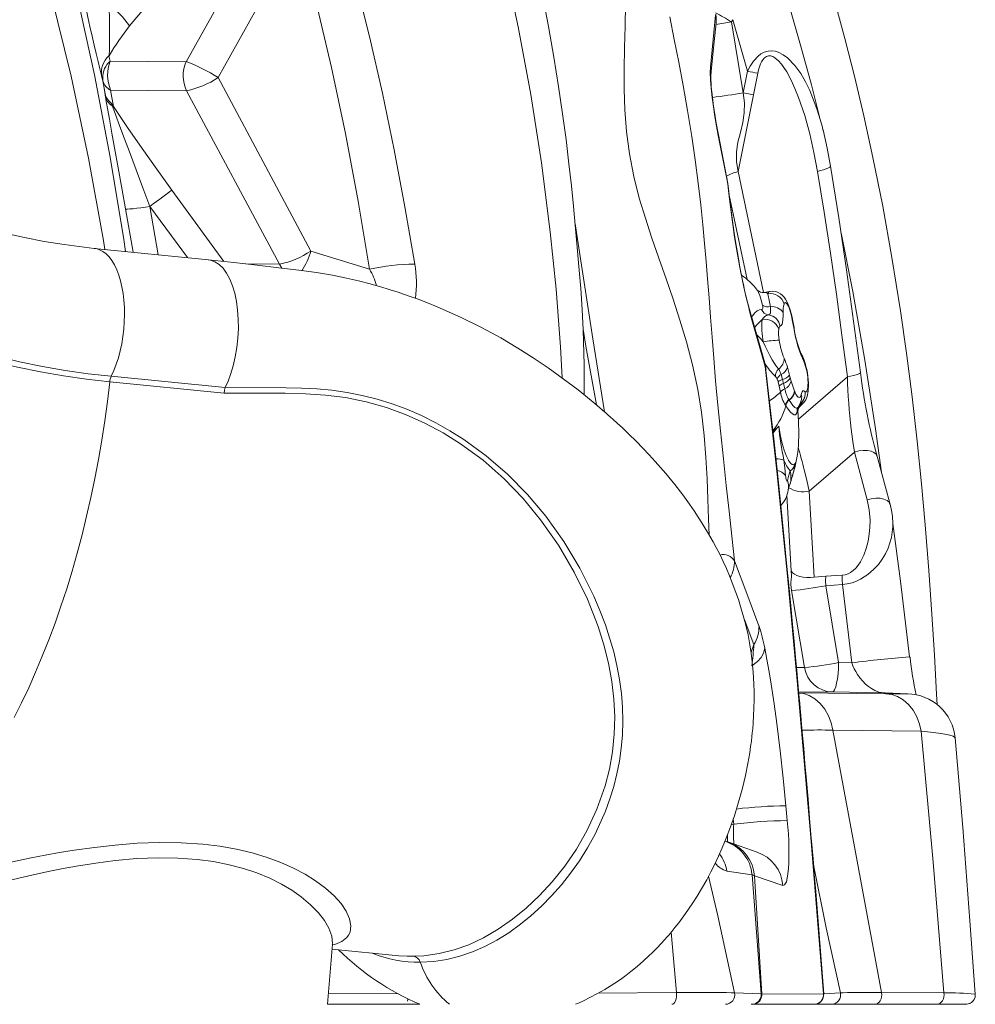
# Model space of a CAD drawing. Units: millimetres. Extents: x -32159 to 72826, y -25800 to -2386.
# Drawn here: x -19872 to -19383, y -8196 to -7692 of the extents above; entities that cross this region are included whole.
import ezdxf

# ---------------------------------------------------------------- set-up
doc = ezdxf.new("R2010")
doc.units = ezdxf.units.MM

msp = doc.modelspace()

# ---------------------------------------------------------------- linework, layer by layer
at = {"color": 7, "linetype": 'Continuous', "lineweight": 15}
for p, q in [((-19737.96, -7625.56), (-19786.92, -7713.16)), ((-19729.55, -7647.86), (-19770.59, -7721.3)), ((-19518.59, -7715.91), (-19515.92, -7689.32)), ((-19515.73, -7693.28), (-19515.68, -7693)), ((-19515.63, -7693.16), (-19515.61, -7692.54)), ((-19507.13, -7691.66), (-19507.81, -7692.79)), ((-19507.81, -7692.79), (-19501.74, -7729.07)), ((-19507.13, -7691.66), (-19499.53, -7718.07)), ((-19826.46, -7710.22), (-19825.78, -7712.84)), ((-19825.78, -7712.84), (-19786.92, -7713.16)), ((-19501.74, -7729.07), (-19499.53, -7718.07)), ((-19494.31, -7719.11), (-19496.52, -7730.11)), ((-19829.56, -7723.03), (-19830.24, -7720.43)), ((-19829.56, -7723.03), (-19829.61, -7721.49)), ((-19829.36, -7723.85), (-19829.55, -7723.11)), ((-19828.43, -7729.68), (-19829.36, -7723.85)), ((-19770.59, -7721.3), (-19723.08, -7810.13)), ((-19825.58, -7727.73), (-19786.72, -7728.05)), ((-19825.58, -7727.73), (-19824.16, -7736.1)), ((-19786.72, -7728.05), (-19739.21, -7816.88)), ((-19496.52, -7730.11), (-19504.44, -7769.48)), ((-19510.16, -7772.9), (-19514.67, -7749.84)), ((-19510.03, -7773.98), (-19514.54, -7750.92)), ((-19508.78, -7783.58), (-19509.46, -7777.66)), ((-19508.59, -7784.23), (-19509.27, -7778.31)), ((-19775.52, -7814.56), (-19833.96, -7808.76)), ((-19693.14, -7819.45), (-19723.08, -7810.13)), ((-19488.26, -7830.81), (-19491.16, -7831.31)), ((-19475.89, -7849.53), (-19476.68, -7845.28)), ((-19479.13, -7869.63), (-19478.06, -7873.62)), ((-19825.24, -7874.29), (-19766.92, -7880.09)), ((-19490.13, -7871.22), (-19490.17, -7870.9)), ((-19481.62, -7875.85), (-19482.35, -7873.3)), ((-19481.16, -7877.91), (-19481.62, -7875.85)), ((-19478.06, -7873.62), (-19477.73, -7874.99)), ((-19477.73, -7874.99), (-19477.22, -7876.72)), ((-19767.47, -7882.97), (-19826.02, -7877.15)), ((-19480.54, -7880.7), (-19481.16, -7877.91)), ((-19475.49, -7881.81), (-19475.41, -7882.04)), ((-19470.14, -7882.15), (-19470.07, -7882.22)), ((-19478.33, -7886.46), (-19478.45, -7886.24)), ((-19472.19, -7888.2), (-19472.25, -7887.99)), ((-19473.86, -7892.13), (-19473.9, -7891.82)), ((-19473.84, -7892.29), (-19473.86, -7892.13)), ((-19444.9, -7913.1), (-19468.02, -7933.14)), ((-19444.9, -7913.1), (-19438.32, -7937.48)), ((-19426.78, -7939.28), (-19433.42, -7914.73)), ((-19478.78, -7932.7), (-19478.75, -7932.54)), ((-19468.02, -7933.14), (-19465.5, -7977.09)), ((-19426.84, -7939.3), (-19426.61, -7939.81)), ((-19465.5, -7977.12), (-19459.58, -7976.71)), ((-19459.58, -7976.71), (-19451.09, -7976.17)), ((-19451.04, -7980.97), (-19459.53, -7981.51)), ((-19459.53, -7981.51), (-19452.94, -8020.9)), ((-19451.04, -7980.97), (-19446.21, -8021)), ((-19470.41, -8023.44), (-19477, -7984.05)), ((-19446.21, -8021), (-19452.94, -8020.9)), ((-19429.86, -8036.33), (-19456.15, -8035.92)), ((-19429.86, -8036.33), (-19418.35, -8036.85)), ((-19417.6, -8036.87), (-19429.12, -8036.35)), ((-19417.81, -8036.9), (-19417.61, -8036.92)), ((-19410.66, -8056.09), (-19455.85, -8055.48)), ((-19393.38, -8059.6), (-19393.4, -8059.46)), ((-19509.12, -8112.89), (-19511.15, -8112.36)), ((-19494.69, -8117.94), (-19509.13, -8112.89)), ((-19497.29, -8129.52), (-19510.2, -8127.64)), ((-19465.75, -8125.68), (-19465.77, -8125.47)), ((-19497.29, -8129.52), (-19492.65, -8190.58)), ((-19496.05, -8130.05), (-19497.29, -8129.52)), ((-19481.58, -8134.99), (-19496.05, -8130.05)), ((-19496.05, -8130.05), (-19492.31, -8190.62)), ((-19714.6, -8195.88), (-19712.09, -8165.07)), ((-19712.3, -8167.63), (-19678.14, -8171.02)), ((-19678.14, -8171.01), (-19673.89, -8171.15)), ((-19506.26, -8190.02), (-19492.65, -8190.58)), ((-19492.31, -8190.62), (-19460.77, -8190.55)), ((-19460.61, -8190.57), (-19452.04, -8189.98)), ((-19399.06, -8189.95), (-19430.96, -8189.88)), ((-19675.17, -8195.88), (-19714.6, -8195.88)), ((-19667.39, -8195.88), (-19675.13, -8195.88)), ((-19497.78, -8195.88), (-19489.91, -8195.88)), ((-19497.09, -8195.88), (-19465.55, -8195.88)), ((-19489.91, -8195.88), (-19489.84, -8195.88)), ((-19489.84, -8195.88), (-19485.23, -8195.88)), ((-19485.23, -8195.88), (-19476.62, -8195.88)), ((-19476.62, -8195.88), (-19423.58, -8195.88)), ((-19465.55, -8195.88), (-19465.42, -8195.88)), ((-19456.75, -8195.88), (-19465.42, -8195.88)), ((-19423.58, -8195.88), (-19405.13, -8195.88)), ((-19402.74, -8195.88), (-19387.85, -8195.88))]:
    msp.add_line(p, q, dxfattribs=at)
at = {"color": 8, "linetype": 'Continuous', "lineweight": 15}
for p, q in [((-19504.44, -7769.48), (-19491.35, -7831.45)), ((-19794.28, -7778.91), (-19767.65, -7815.45)), ((-19499.79, -7824.67), (-19508.91, -7781.48)), ((-19814.03, -7810.73), (-19817.95, -7788.51)), ((-19801.19, -7812.01), (-19805.5, -7787.25)), ((-19786.3, -7813.49), (-19805.5, -7787.25)), ((-19739.21, -7816.88), (-19756.34, -7816.74)), ((-19739.21, -7816.88), (-19738.02, -7818.86)), ((-19497.39, -7845.4), (-19497.77, -7843.09)), ((-19490.54, -7869.24), (-19490.92, -7866.88)), ((-19448.46, -7874.58), (-19473.54, -7896.31)), ((-19477.2, -7973.98), (-19479.42, -7935.19)), ((-19501.35, -7998.47), (-19496.33, -8011.66)), ((-19496.33, -8011.66), (-19497.81, -8015.58)), ((-19474.53, -8023.47), (-19470.41, -8023.44)), ((-19456.15, -8035.92), (-19473.39, -8036.05)), ((-19473.36, -8036.43), (-19428.77, -8036.86)), ((-19429.12, -8036.35), (-19429.86, -8036.33)), ((-19506.88, -8100.93), (-19506.63, -8103.66)), ((-19506.63, -8103.66), (-19507.94, -8103.97)), ((-19465.77, -8125.47), (-19465.8, -8125.12)), ((-19535.98, -8189.86), (-19538.64, -8158.95)), ((-19673.89, -8171.15), (-19670.79, -8171.25)), ((-19678.41, -8190.58), (-19714.16, -8190.4)), ((-19576.02, -8190.19), (-19535.98, -8189.86)), ((-19482.31, -8195.88), (-19482.84, -8195.88)), ((-19405.13, -8195.88), (-19402.74, -8195.88))]:
    msp.add_line(p, q, dxfattribs=at)
at = {"color": 8, "linetype": 'Continuous', "lineweight": 15, "flags": 128}
for points in [[(-19632.6, -7627), (-19624.29, -7660.97), (-19616.92, -7695.31), (-19610.48, -7730.04), (-19605.02, -7765.04), (-19600.54, -7800.24), (-19597.55, -7829.69), (-19595.28, -7859.25), (-19594.47, -7875.1)], [(-19867.61, -7637.46), (-19856.05, -7678.88), (-19845.79, -7720.63), (-19836.88, -7762.64), (-19829.22, -7804.8), (-19828.53, -7809.3)], [(-19853.23, -7636.39), (-19843.02, -7677.95), (-19833.84, -7719.86), (-19825.77, -7762.01), (-19818.8, -7804.24), (-19817.94, -7810.35)], [(-19519.25, -7955.41), (-19519.54, -7947.41), (-19519.9, -7937.27), (-19520.33, -7926.82), (-19520.91, -7915.92), (-19521.78, -7904.52), (-19523.08, -7892.71), (-19524.97, -7880.98), (-19527.72, -7868.36), (-19530.83, -7856.62), (-19534.18, -7845.53), (-19537.67, -7834.84), (-19541.28, -7824.34), (-19544.96, -7813.82), (-19548.66, -7803.08), (-19551.88, -7793.3), (-19554.98, -7782.99), (-19557.81, -7771.99), (-19560.05, -7760.41), (-19561.51, -7748.86), (-19562.33, -7737.81), (-19562.68, -7727.29), (-19562.73, -7717.19), (-19562.56, -7705.97), (-19562.3, -7694.91), (-19562.05, -7683.83)], [(-19515.68, -7693), (-19515.58, -7692.36), (-19515.92, -7689.32)], [(-19499.53, -7718.07), (-19498.18, -7715.44), (-19496.47, -7712.83), (-19494.18, -7710.35), (-19492.72, -7709.23), (-19491.01, -7708.33), (-19489.11, -7707.77), (-19487.23, -7707.63), (-19485.49, -7707.84), (-19483.94, -7708.3), (-19481.29, -7709.62), (-19479.05, -7711.26), (-19475.38, -7715.04), (-19472.39, -7719.17), (-19469.85, -7723.52), (-19467.66, -7728), (-19464.07, -7737.25), (-19462.43, -7742.84)], [(-19518.59, -7715.91), (-19518.27, -7718.94), (-19518.41, -7719.81)], [(-19514.54, -7750.92), (-19514.54, -7750.15), (-19514.67, -7749.84)], [(-19457.19, -7766.71), (-19457.18, -7766.81), (-19457.5, -7767.18), (-19458.21, -7767.61), (-19459.28, -7768.07), (-19460.63, -7768.53), (-19462.17, -7768.96), (-19463.79, -7769.35)], [(-19510.03, -7773.98), (-19510.03, -7773.2), (-19510.16, -7772.9)], [(-19509.46, -7777.66), (-19509.26, -7778.13), (-19509.27, -7778.31)], [(-19587.83, -7796.08), (-19586.65, -7803.97), (-19578.76, -7855.14), (-19572.75, -7892.49)], [(-19825.24, -7874.29), (-19823.91, -7871.31), (-19822.71, -7868.12), (-19821.64, -7864.76), (-19820.71, -7861.25), (-19819.94, -7857.63), (-19819.33, -7853.92), (-19818.88, -7850.17), (-19818.6, -7846.41), (-19818.5, -7842.66), (-19818.57, -7838.97), (-19818.81, -7835.36), (-19819.23, -7831.87), (-19819.81, -7828.53), (-19820.55, -7825.37), (-19821.44, -7822.42), (-19822.49, -7819.7), (-19823.67, -7817.23), (-19824.97, -7815.05), (-19826.4, -7813.16), (-19827.92, -7811.59), (-19829.54, -7810.35), (-19831.23, -7809.46), (-19832.98, -7808.91), (-19833.95, -7808.76)], [(-19491.88, -7837.88), (-19492.64, -7835.25), (-19493.34, -7832.98), (-19493.93, -7831.34), (-19494.52, -7830.2), (-19494.63, -7830.1)], [(-19497.51, -7843.87), (-19497.11, -7843.3), (-19495.89, -7841.82), (-19494.67, -7840.74), (-19493.54, -7840.16), (-19492.38, -7840)], [(-19476.58, -7845.07), (-19476.58, -7845.07), (-19476.68, -7845.28)], [(-19583.75, -7850.52), (-19583.18, -7868.45), (-19583.28, -7883.7)], [(-19583.69, -7850.1), (-19582.29, -7858.8), (-19576.94, -7888.91)], [(-19475.75, -7849.59), (-19475.75, -7849.58), (-19475.89, -7849.53)], [(-19494.85, -7853.07), (-19493.01, -7854.94), (-19491.57, -7856.68)], [(-19490.19, -7871.22), (-19490.15, -7870.55), (-19490.54, -7869.24)], [(-19469.72, -7869.2), (-19469.71, -7869.25), (-19469.73, -7869.79)], [(-19441.8, -7872.18), (-19441.8, -7872.18), (-19441.83, -7872.46), (-19442.21, -7872.8), (-19442.95, -7873.17), (-19444.03, -7873.55), (-19445.36, -7873.92), (-19446.87, -7874.27), (-19448.46, -7874.58)], [(-19875.01, -8049.05), (-19871.22, -8041.54), (-19867.54, -8033.8), (-19863.99, -8025.85), (-19860.55, -8017.68), (-19857.23, -8009.3), (-19854.05, -8000.74), (-19851, -7992), (-19848.09, -7983.08), (-19845.32, -7974.01), (-19842.69, -7964.79), (-19840.21, -7955.44), (-19837.88, -7945.96), (-19835.71, -7936.37), (-19833.69, -7926.67), (-19831.83, -7916.9), (-19830.13, -7907.04), (-19828.59, -7897.12), (-19827.23, -7887.16), (-19826.02, -7877.15)], [(-19473.77, -7890.2), (-19473.98, -7890.51), (-19474.63, -7890.66), (-19475.42, -7890.26), (-19476.36, -7889.29), (-19477.47, -7887.77), (-19478.33, -7886.46)], [(-19472.25, -7887.99), (-19472.65, -7888.38), (-19472.94, -7888.7)], [(-19472.09, -7889.05), (-19472.05, -7888.85), (-19472.19, -7888.2)], [(-19486.59, -7902.72), (-19486.13, -7902.24), (-19483.63, -7899.75)], [(-19433.33, -7915.06), (-19433.79, -7914.15), (-19434.87, -7913.25), (-19436.36, -7912.62), (-19438.2, -7912.28), (-19440.36, -7912.25), (-19442.66, -7912.53), (-19444.9, -7913.1)], [(-19475.02, -7918.49), (-19475.07, -7918.79), (-19475.75, -7921.7)], [(-19438.32, -7937.48), (-19436.24, -7936.98), (-19434, -7936.71), (-19431.76, -7936.74), (-19429.75, -7937.12), (-19428.14, -7937.83), (-19427.08, -7938.78), (-19426.84, -7939.3)], [(-19425.22, -7949.59), (-19425.14, -7951.44), (-19425.89, -7956.87), (-19427.65, -7962.37), (-19428.96, -7965.12), (-19430.59, -7967.87), (-19432.6, -7970.59), (-19435.05, -7973.25), (-19438.04, -7975.8), (-19441.69, -7978.12), (-19443.8, -7979.13), (-19446.1, -7979.98), (-19448.54, -7980.61), (-19451.04, -7980.97)], [(-19455.85, -8055.48), (-19456.77, -8051.76), (-19458.18, -8048.14), (-19460.08, -8044.79), (-19462.41, -8041.87), (-19465.09, -8039.51), (-19467.99, -8037.81), (-19470.98, -8036.79), (-19473.35, -8036.5)], [(-19393.4, -8059.46), (-19393.43, -8059.25), (-19394.34, -8058.64), (-19396.06, -8058.05), (-19398.58, -8057.49), (-19401.87, -8056.98), (-19405.91, -8056.51), (-19410.66, -8056.09)], [(-19979.45, -8141.03), (-19977.92, -8141.21), (-19972.95, -8141.31), (-19967.11, -8141.02), (-19960.33, -8140.34), (-19952.73, -8139.27), (-19944.91, -8137.94), (-19936.46, -8136.31), (-19927.31, -8134.39), (-19917.62, -8132.25), (-19907.26, -8129.91), (-19896.46, -8127.45), (-19885.12, -8124.91), (-19873.42, -8122.4), (-19866.27, -8120.94), (-19859.04, -8119.54), (-19851.7, -8118.22), (-19844.32, -8117.01)], [(-19844.32, -8117.01), (-19833.83, -8115.5), (-19823.32, -8114.3), (-19811.94, -8113.4), (-19800.66, -8112.99), (-19789.41, -8113.13), (-19778.47, -8113.86), (-19769.67, -8114.94), (-19761.24, -8116.44), (-19753.13, -8118.37), (-19745.52, -8120.67), (-19738.51, -8123.27), (-19732.05, -8126.14), (-19726.1, -8129.28), (-19720.77, -8132.6), (-19715.59, -8136.43), (-19711.21, -8140.34), (-19707.65, -8144.3), (-19704.99, -8148.19), (-19703.24, -8152.04), (-19702.56, -8155.64), (-19703.05, -8158.92), (-19703.75, -8160.4), (-19704.77, -8161.73), (-19707.32, -8163.7), (-19710.87, -8165.17), (-19712.12, -8165.42)], [(-19712.14, -8165.04), (-19712.07, -8164.72), (-19712.45, -8160.95), (-19713.94, -8156.82), (-19716.16, -8152.96), (-19719.23, -8148.97), (-19723.2, -8144.88), (-19728.05, -8140.81), (-19732.76, -8137.51), (-19738.1, -8134.34), (-19744.11, -8131.34), (-19750.77, -8128.59), (-19757.57, -8126.32), (-19764.91, -8124.39), (-19772.89, -8122.82), (-19781.37, -8121.68), (-19791.12, -8120.97), (-19801.34, -8120.84), (-19812.18, -8121.28), (-19823.33, -8122.27), (-19833.15, -8123.53), (-19843.05, -8125.12)], [(-19843.05, -8125.12), (-19849.92, -8126.38), (-19856.77, -8127.75), (-19863.63, -8129.22), (-19870.44, -8130.76), (-19881.3, -8133.33), (-19891.96, -8135.97), (-19902.51, -8138.61), (-19912.73, -8141.16), (-19921.49, -8143.27), (-19929.89, -8145.2), (-19937.95, -8146.9), (-19945.53, -8148.3), (-19952.53, -8149.37), (-19958.91, -8150.08), (-19964.69, -8150.39), (-19969.71, -8150.29), (-19973.96, -8149.75), (-19977.3, -8148.78), (-19979.74, -8147.38), (-19981.17, -8145.61), (-19981.47, -8144.17)], [(-19460.61, -8190.57), (-19464.7, -8138.17), (-19465.75, -8125.68)], [(-19452.04, -8189.98), (-19459.28, -8156.8), (-19465.73, -8125.35)], [(-19506.26, -8190.02), (-19514.71, -8150.6), (-19519.52, -8130.23)], [(-19673.34, -8193.17), (-19673.4, -8193.5), (-19673.65, -8194.31)], [(-19402.33, -8195.82), (-19401.92, -8195.77), (-19401.12, -8195.41), (-19400.39, -8194.82), (-19399.79, -8194.05), (-19399.34, -8193.13), (-19399.05, -8192.09), (-19398.96, -8191), (-19399.06, -8189.95)]]:
    msp.add_lwpolyline(points, dxfattribs=at)
at = {"color": 7, "linetype": 'Continuous', "lineweight": 15, "flags": 128}
for points in [[(-19583.69, -7850.51), (-19584.23, -7840.13), (-19584.97, -7829.3), (-19585.86, -7818.03), (-19586.88, -7806.33), (-19587.76, -7796.84), (-19588.68, -7787.09), (-19589.74, -7776.67), (-19590.98, -7765.4), (-19592.47, -7753.07), (-19594.22, -7739.88), (-19596.27, -7725.82), (-19598.65, -7710.9), (-19601.4, -7695.14), (-19604.49, -7678.85), (-19608.02, -7661.74), (-19612.02, -7643.79), (-19615.95, -7627.59)], [(-19815.87, -7694.82), (-19807.4, -7684.73), (-19799.23, -7675.19), (-19791.36, -7666.2), (-19783.28, -7657.2), (-19774.84, -7648.06), (-19766.51, -7639.34), (-19758.31, -7631.01)], [(-19707.89, -7643), (-19700.21, -7671.56), (-19693.07, -7700.3), (-19686.48, -7729.24), (-19680.45, -7758.31), (-19674.95, -7787.51), (-19669.96, -7816.79)], [(-19729.55, -7647.86), (-19720.59, -7682.1), (-19712.54, -7716.09), (-19705.36, -7750.02), (-19698.89, -7784.59), (-19693.14, -7819.45)], [(-19402.6, -8042.38), (-19402.84, -8037.12), (-19403.9, -8017.14), (-19405.17, -7996.02), (-19406.72, -7973.73), (-19408.59, -7950.28), (-19410.5, -7929.29), (-19412.73, -7907.45), (-19415.33, -7884.82), (-19418.21, -7862.47), (-19421.31, -7840.78), (-19425.69, -7813.39), (-19430.4, -7787.18), (-19435.39, -7762.17), (-19440.04, -7740.86), (-19444.85, -7720.53), (-19449.76, -7701.23), (-19454.71, -7682.98), (-19459.63, -7665.77), (-19464.5, -7649.58)], [(-19830.29, -7720.23), (-19831.13, -7716.91), (-19832.04, -7713.15), (-19833.01, -7709.04), (-19834.03, -7704.64), (-19835.08, -7700.02), (-19836.16, -7695.23), (-19837.24, -7690.32), (-19838.32, -7685.36)], [(-19515.6, -7692.19), (-19515.56, -7690.74), (-19515.8, -7688.85)], [(-19462.36, -7742.83), (-19466.86, -7725.1), (-19472.43, -7704.67), (-19478.33, -7684.36)], [(-19539.39, -7690.27), (-19537.08, -7701.73), (-19534.81, -7713.39), (-19532.56, -7725.44), (-19530.34, -7738.08), (-19528.17, -7751.48), (-19526.4, -7763.46), (-19524.84, -7775.36), (-19523.55, -7786.48), (-19522.5, -7796.74), (-19521.6, -7806.34), (-19520.81, -7815.48), (-19520.08, -7824.35), (-19519.31, -7834.18), (-19518.54, -7844.08), (-19517.75, -7854.28), (-19516.89, -7865.02), (-19515.91, -7876.57), (-19514.76, -7889.11), (-19513.44, -7902.27), (-19511.94, -7916.53), (-19510.45, -7930.2), (-19509.03, -7943.33), (-19507.66, -7956.14), (-19506.34, -7968.85)], [(-19518.32, -7719.82), (-19517.11, -7707.81), (-19515.64, -7693.29)], [(-19463.79, -7769.35), (-19465.59, -7759.72), (-19467.75, -7750.19), (-19470.34, -7740.79), (-19473.44, -7731.58), (-19475.31, -7726.88), (-19477.23, -7722.68), (-19479.5, -7718.44), (-19482.17, -7714.48), (-19483.74, -7712.69), (-19485.53, -7711.17), (-19486.62, -7710.56), (-19487.66, -7710.22), (-19488.26, -7710.15), (-19488.85, -7710.18), (-19489.96, -7710.53), (-19490.89, -7711.19), (-19491.74, -7712.17), (-19492.36, -7713.16), (-19492.92, -7714.34), (-19493.44, -7715.74), (-19493.9, -7717.33), (-19494.31, -7719.11)], [(-19833.96, -7808.76), (-19839.08, -7808.21), (-19849.34, -7806.87), (-19859.56, -7805.22), (-19869.75, -7803.26), (-19879.89, -7800.99), (-19889.98, -7798.41), (-19900.01, -7795.53), (-19909.96, -7792.34), (-19919.84, -7788.84), (-19929.64, -7785.05), (-19939.34, -7780.96), (-19948.96, -7776.58), (-19958.46, -7771.91), (-19967.86, -7766.95), (-19977.14, -7761.71), (-19986.3, -7756.19), (-19995.33, -7750.39), (-20004.22, -7744.32), (-20012.97, -7737.99), (-20021.58, -7731.39), (-20030.03, -7724.53), (-20037.89, -7717.81), (-20039.16, -7716.69)], [(-19514.54, -7750.92), (-19515.45, -7746.16), (-19516.29, -7741.27), (-19517.05, -7736.33), (-19517.7, -7731.46), (-19518.22, -7726.78), (-19518.56, -7722.48), (-19518.7, -7718.77), (-19518.59, -7715.91)], [(-19829.56, -7723.03), (-19828.77, -7727.7), (-19828.15, -7731.37)], [(-19514.67, -7749.84), (-19515.63, -7744.64), (-19516.39, -7740.04), (-19516.96, -7736.18), (-19517.37, -7733.11), (-19517.76, -7729.93), (-19518.12, -7726.24), (-19518.26, -7724.34), (-19518.35, -7722.53), (-19518.37, -7720.91), (-19518.31, -7719.64)], [(-19504.44, -7769.48), (-19505.15, -7764.47), (-19505.19, -7759.38), (-19504.57, -7754.31), (-19503.27, -7749.35), (-19501.97, -7744.39), (-19501.28, -7739.3), (-19501.2, -7734.17), (-19501.74, -7729.07)], [(-19496.52, -7730.11), (-19499.11, -7729.61), (-19501.74, -7729.07)], [(-19817.95, -7788.51), (-19819.85, -7777.98), (-19821.74, -7767.55), (-19823.6, -7757.29), (-19824.95, -7749.78), (-19826.24, -7742.54), (-19827.04, -7737.93), (-19827.79, -7733.61), (-19828.43, -7729.68)], [(-19805.5, -7787.25), (-19809.08, -7777.8), (-19812.59, -7768.51), (-19816.01, -7759.4), (-19818.49, -7752.74), (-19820.87, -7746.3), (-19823.1, -7740.19), (-19825.09, -7734.62)], [(-19824.16, -7736.1), (-19824.69, -7735.27), (-19825.09, -7734.62)], [(-19824.16, -7736.1), (-19816.88, -7746.91), (-19809.46, -7757.65), (-19801.95, -7768.29), (-19794.28, -7778.91)], [(-19462.43, -7742.84), (-19461.28, -7746.76), (-19460.96, -7748.23)], [(-19457.16, -7766.7), (-19458.88, -7757.37), (-19460.94, -7748.14)], [(-19826.02, -7877.15), (-19837.89, -7875.79), (-19849.72, -7874.08), (-19861.52, -7872.02), (-19873.26, -7869.6), (-19884.95, -7866.84), (-19896.57, -7863.73), (-19908.12, -7860.28), (-19919.58, -7856.48), (-19930.96, -7852.34), (-19942.24, -7847.86), (-19953.41, -7843.05), (-19964.48, -7837.91), (-19975.42, -7832.44), (-19986.23, -7826.65), (-19996.91, -7820.54), (-20007.45, -7814.11), (-20017.84, -7807.37), (-20028.07, -7800.33), (-20038.14, -7792.98), (-20048.04, -7785.34), (-20057.76, -7777.4), (-20067.29, -7769.18)], [(-20065.19, -7766.92), (-20055.71, -7775.1), (-20046.04, -7782.99), (-20036.2, -7790.59), (-20026.18, -7797.9), (-20016.01, -7804.9), (-20005.68, -7811.6), (-19995.2, -7818), (-19984.57, -7824.08), (-19973.82, -7829.84), (-19962.94, -7835.27), (-19951.93, -7840.39), (-19940.82, -7845.17), (-19929.6, -7849.62), (-19918.29, -7853.74), (-19906.89, -7857.51), (-19895.4, -7860.95), (-19883.85, -7864.04), (-19872.22, -7866.79), (-19860.54, -7869.19), (-19848.82, -7871.24), (-19837.05, -7872.94), (-19825.24, -7874.29)], [(-19463.79, -7769.35), (-19460.39, -7790.23), (-19457.18, -7811.18), (-19454.13, -7832.21), (-19451.24, -7853.29), (-19448.46, -7874.58)], [(-19441.78, -7872.34), (-19448.9, -7819.77), (-19452.88, -7793.21), (-19457.16, -7766.7)], [(-19509.27, -7778.31), (-19509.66, -7775.6), (-19510.16, -7772.9)], [(-19509.46, -7777.66), (-19509.71, -7775.81), (-19510.03, -7773.98)], [(-19805.5, -7787.25), (-19803.75, -7785.96), (-19802.07, -7784.72), (-19800.46, -7783.54), (-19798.95, -7782.42), (-19797.57, -7781.39), (-19796.31, -7780.45), (-19795.22, -7779.62), (-19794.28, -7778.91)], [(-19497.74, -7843.08), (-19499.1, -7838.17), (-19500.21, -7833.8), (-19501.08, -7830.14), (-19501.71, -7827.33), (-19502.11, -7825.44), (-19502.38, -7824.02), (-19502.8, -7821.91), (-19503.45, -7818.46), (-19504.27, -7813.89), (-19505.25, -7808.14), (-19506.07, -7803.03), (-19506.93, -7797.24), (-19507.8, -7790.82), (-19508.59, -7784.25)], [(-19817.95, -7788.51), (-19817.61, -7788.62), (-19816.87, -7788.65), (-19815.7, -7788.6), (-19814.13, -7788.47), (-19812.23, -7788.25), (-19810.08, -7787.96), (-19807.8, -7787.62), (-19805.5, -7787.25)], [(-19431.05, -7923.48), (-19434.08, -7901.15), (-19439.53, -7866.02), (-19445.74, -7830.87), (-19451.74, -7800.79)], [(-19775.64, -7814.62), (-19774.44, -7814.75), (-19772.19, -7815.58), (-19770.06, -7816.99), (-19768.07, -7818.96), (-19766.25, -7821.46), (-19764.63, -7824.46), (-19763.23, -7827.89), (-19762.08, -7831.73), (-19761.18, -7835.9), (-19760.57, -7840.35), (-19760.24, -7845), (-19760.19, -7849.8), (-19760.44, -7854.67), (-19760.98, -7859.53), (-19761.79, -7864.31), (-19762.87, -7868.94), (-19764.19, -7873.36), (-19765.48, -7876.84), (-19766.92, -7880.08)], [(-19587.61, -8195.88), (-19586.18, -8195.26), (-19583.49, -8194.03), (-19580.23, -8192.44), (-19576.39, -8190.4), (-19572.6, -8188.23), (-19569.85, -8186.54), (-19567.5, -8185.02), (-19564.69, -8183.1), (-19561.95, -8181.12), (-19559.38, -8179.16), (-19556.98, -8177.24), (-19554.76, -8175.37), (-19552.63, -8173.5), (-19550.22, -8171.28), (-19548.09, -8169.24), (-19545.78, -8166.91), (-19543.71, -8164.72), (-19542.06, -8162.91), (-19540.83, -8161.52), (-19539.76, -8160.29), (-19538.4, -8158.66), (-19536.73, -8156.61), (-19534.8, -8154.16), (-19532.97, -8151.72), (-19531.3, -8149.4), (-19529.77, -8147.22), (-19527.62, -8143.99), (-19525.42, -8140.54), (-19523.14, -8136.75), (-19520.49, -8132.07), (-19518.33, -8127.99), (-19516.39, -8124.12), (-19514.47, -8120.07), (-19512.54, -8115.7), (-19510.47, -8110.72), (-19508.32, -8105.07), (-19506.31, -8099.29), (-19504.31, -8092.9), (-19502.38, -8085.9), (-19500.69, -8078.78), (-19499.41, -8072.5), (-19498.49, -8067.13), (-19498, -8063.86), (-19497.63, -8061.07), (-19497.36, -8058.76), (-19497.16, -8056.92), (-19496.95, -8054.73), (-19496.7, -8051.75), (-19496.47, -8048.21), (-19496.29, -8044.09), (-19496.21, -8039.93), (-19496.22, -8035.83), (-19496.33, -8031.77), (-19496.68, -8025.86), (-19497.17, -8020.57), (-19497.73, -8016.07), (-19498.39, -8011.8), (-19499.33, -8006.75), (-19500.61, -8001.02), (-19504.18, -7988.61), (-19508.75, -7976.43), (-19510.37, -7972.71), (-19512.06, -7969.04), (-19513.83, -7965.42), (-19515.63, -7961.93), (-19517.22, -7959), (-19518.84, -7956.12), (-19520.04, -7954.05), (-19521.37, -7951.83), (-19522.95, -7949.29), (-19524.78, -7946.42), (-19526.89, -7943.25), (-19529.28, -7939.79), (-19532.73, -7935.05), (-19536.79, -7929.77), (-19541.48, -7924.01), (-19546.85, -7917.85), (-19549.93, -7914.48), (-19553.2, -7911.02), (-19556.67, -7907.48), (-19560.32, -7903.89), (-19563.63, -7900.73), (-19566.34, -7898.22), (-19568.42, -7896.32), (-19569.88, -7895.02), (-19570.88, -7894.13), (-19572.09, -7893.07), (-19573.57, -7891.78), (-19575.32, -7890.28), (-19578.63, -7887.5), (-19582.46, -7884.36), (-19586.34, -7881.27), (-19593.92, -7875.5), (-19601.56, -7870.01), (-19609.27, -7864.81), (-19617.15, -7859.82), (-19625.93, -7854.64), (-19635.76, -7849.29), (-19646.59, -7843.93), (-19658.43, -7838.69), (-19663.45, -7836.66), (-19668.15, -7834.86), (-19672.2, -7833.39), (-19675.6, -7832.21), (-19678.36, -7831.28), (-19680.16, -7830.7), (-19681.51, -7830.27), (-19682.54, -7829.95), (-19684.08, -7829.47), (-19686.28, -7828.81), (-19689.13, -7827.99), (-19693.42, -7826.81), (-19698.67, -7825.47), (-19704.87, -7824.03), (-19712.04, -7822.57), (-19720.19, -7821.16), (-19729.34, -7819.88), (-19739.46, -7818.69), (-19750.52, -7817.41), (-19762.52, -7816.03), (-19775.49, -7814.56)], [(-19476.58, -7845.07), (-19476.8, -7844.02), (-19477.27, -7842.07), (-19477.8, -7840.2), (-19478.39, -7838.41), (-19479.1, -7836.68), (-19480.07, -7834.85), (-19480.8, -7833.83), (-19481.65, -7832.89), (-19482.67, -7832.06), (-19483.85, -7831.39), (-19485.18, -7830.92), (-19486.59, -7830.71), (-19488.04, -7830.77), (-19488.27, -7830.83)], [(-19492.38, -7840), (-19491.9, -7839.82), (-19491.69, -7839.22), (-19491.78, -7838.31), (-19491.88, -7837.88)], [(-19488.83, -7842.85), (-19488.79, -7842.85), (-19488.06, -7842.22), (-19487.9, -7841.72), (-19487.77, -7839.63), (-19487.84, -7838.62)], [(-19476.68, -7845.28), (-19477.12, -7843.27), (-19477.62, -7841.41), (-19478.15, -7839.78), (-19478.7, -7838.42), (-19479.23, -7837.4), (-19479.74, -7836.76), (-19480.2, -7836.52), (-19480.58, -7836.7), (-19480.89, -7837.27)], [(-19490.89, -7866.87), (-19494.33, -7854.88), (-19497.75, -7843.03)], [(-19490.54, -7869.24), (-19493.95, -7857.31), (-19497.39, -7845.4)], [(-19481.32, -7841.67), (-19481.32, -7843.33), (-19481.44, -7845.23), (-19481.67, -7846.75), (-19481.91, -7847.56), (-19482.35, -7848.34), (-19482.88, -7848.62)], [(-19482.88, -7848.62), (-19483.2, -7848.81), (-19483.61, -7850.04)], [(-19483.65, -7870.56), (-19484.7, -7869.33), (-19485.8, -7867.75), (-19486.97, -7865.81), (-19488.16, -7863.61), (-19489.34, -7861.28), (-19490.52, -7858.86), (-19491.57, -7856.68)], [(-19469.73, -7869.79), (-19470.56, -7867.03), (-19471.43, -7865.03)], [(-19490.25, -7870.21), (-19490.39, -7869.06), (-19490.9, -7866.83)], [(-19460.77, -8190.55), (-19467.25, -8110.42), (-19474.18, -8030.16), (-19479.18, -7976.57), (-19484.61, -7922.93), (-19490.54, -7869.24)], [(-19482.35, -7873.3), (-19483.23, -7871.26), (-19483.65, -7870.56)], [(-19465.72, -8125.67), (-19466.07, -8121.46), (-19466.53, -8115.87), (-19467.11, -8108.92), (-19467.81, -8100.6), (-19468.62, -8090.91), (-19469.45, -8081.19), (-19470.19, -8072.51), (-19470.85, -8064.85), (-19471.43, -8058.24), (-19471.93, -8052.55), (-19472.33, -8047.94), (-19472.65, -8044.37), (-19472.88, -8041.79), (-19473.13, -8038.98), (-19473.45, -8035.38), (-19473.85, -8031), (-19474.39, -8025.06), (-19475.02, -8018.09), (-19475.76, -8010.15), (-19476.58, -8001.36), (-19477.49, -7991.74), (-19478.49, -7981.29), (-19479.59, -7970.01), (-19481.01, -7955.8), (-19482.57, -7940.45), (-19484.29, -7923.97), (-19486.19, -7906.34), (-19488.26, -7887.59), (-19490.14, -7871.22)], [(-19484.4, -7875.69), (-19484.69, -7875.13), (-19485.33, -7874.35)], [(-19483.94, -7877.08), (-19483.97, -7876.96), (-19484.4, -7875.69)], [(-19766.91, -7880.07), (-19767.29, -7881.41), (-19767.47, -7882.94)], [(-19766.92, -7880.07), (-19735.69, -7880.21), (-19727.88, -7880.32), (-19720.09, -7880.66), (-19712.29, -7881.4), (-19704.53, -7882.53), (-19696.8, -7884.08), (-19689.16, -7886.03), (-19681.55, -7888.4), (-19674.06, -7891.17), (-19666.52, -7894.42), (-19659.15, -7898.07), (-19651.9, -7902.13), (-19644.85, -7906.57), (-19633.33, -7914.96), (-19622.47, -7924.36), (-19612.27, -7934.75), (-19602.89, -7945.95), (-19593.61, -7958.95), (-19585.4, -7972.58), (-19578.23, -7986.84), (-19575.11, -7994.15), (-19572.33, -8001.52), (-19568.08, -8015.42), (-19566.44, -8022.45), (-19565.13, -8029.48), (-19564.17, -8036.65), (-19563.58, -8043.79), (-19563.39, -8050.94), (-19563.61, -8058.02), (-19564.2, -8064.76), (-19565.14, -8071.39), (-19566.44, -8077.94), (-19568.06, -8084.35), (-19570.03, -8090.73), (-19572.29, -8096.92), (-19577.65, -8108.81), (-19581.49, -8115.8), (-19585.66, -8122.44), (-19590.15, -8128.76), (-19594.89, -8134.71), (-19599.93, -8140.37), (-19605.12, -8145.62), (-19610.46, -8150.49), (-19615.87, -8154.91), (-19621.85, -8159.23), (-19627.9, -8163.01), (-19634.08, -8166.28), (-19640.34, -8169.01), (-19646.85, -8171.22), (-19653.46, -8172.85), (-19660.22, -8173.9), (-19667.09, -8174.35), (-19667.09, -8174.35)], [(-19483.41, -7879.36), (-19483.59, -7878.62), (-19483.94, -7877.08)], [(-19482.75, -7882.38), (-19482.75, -7882.38), (-19483.41, -7879.36)], [(-19477.22, -7876.72), (-19477.02, -7877.36), (-19475.49, -7881.81)], [(-19470.07, -7882.22), (-19469.48, -7882.27), (-19469.15, -7881.72), (-19468.89, -7880.83), (-19468.72, -7880.1)], [(-19670.79, -8171.25), (-19665.27, -8170.98), (-19657.48, -8169.91), (-19649.83, -8168.03), (-19642.31, -8165.37), (-19634.72, -8161.81), (-19627.24, -8157.44), (-19619.88, -8152.27), (-19612.94, -8146.59), (-19606.14, -8140.2), (-19599.56, -8133.12), (-19593.14, -8125.15), (-19587.18, -8116.47), (-19581.82, -8107.13), (-19576.64, -8095.9), (-19572.47, -8083.95), (-19570.3, -8075.41), (-19568.73, -8066.6), (-19567.8, -8057.6), (-19567.57, -8048.67), (-19567.99, -8039.64), (-19569.04, -8030.54), (-19570.75, -8021.16), (-19573.09, -8011.78), (-19576, -8002.45), (-19581.54, -7988.35), (-19588.28, -7974.54), (-19596.32, -7960.84), (-19605.5, -7947.7), (-19614.4, -7936.89), (-19624.15, -7926.77), (-19634.95, -7917.29), (-19646.54, -7908.78), (-19655.46, -7903.24), (-19664.72, -7898.31), (-19674.26, -7894.03), (-19684.42, -7890.33), (-19694.8, -7887.37), (-19705.35, -7885.18), (-19715.58, -7883.87), (-19725.89, -7883.21), (-19736.23, -7882.99), (-19767.47, -7882.94)], [(-19475.41, -7882.04), (-19474.81, -7883.43), (-19474.2, -7884.44), (-19473.63, -7885.04), (-19473.14, -7885.22), (-19472.71, -7885.03), (-19472.35, -7884.47), (-19472.08, -7883.54)], [(-19472.08, -7883.54), (-19471.95, -7883.02), (-19471.63, -7882.2), (-19471.2, -7881.76), (-19470.71, -7881.75), (-19470.14, -7882.15)], [(-19480.04, -7889.36), (-19480.04, -7889.36), (-19480.21, -7889.09)], [(-19474.11, -7891.77), (-19474.4, -7893.13), (-19474.96, -7893.93), (-19475.74, -7894.05), (-19476.61, -7893.58), (-19477.64, -7892.57), (-19478.74, -7891.17), (-19480.04, -7889.36), (-19480.04, -7889.36)], [(-19474.14, -7891), (-19474.14, -7890.99), (-19474.04, -7890.75), (-19473.77, -7890.31), (-19473.72, -7890.24)], [(-19476.66, -7925.31), (-19476.34, -7924.44), (-19475.37, -7921.1), (-19474.63, -7917.73), (-19474.07, -7914.31), (-19473.74, -7911.54), (-19473.56, -7909.47), (-19473.44, -7907.51), (-19473.35, -7905.33), (-19473.32, -7902.91), (-19473.42, -7898.18), (-19473.69, -7893.88), (-19473.8, -7892.66), (-19473.84, -7892.29)], [(-19473.9, -7891.82), (-19473.97, -7891.44), (-19474.06, -7891.45), (-19474.11, -7891.77)], [(-19483.63, -7899.75), (-19483.43, -7901.01), (-19482.68, -7904.95), (-19481.78, -7908.73), (-19480.81, -7912.04), (-19479.77, -7914.92), (-19478.67, -7917.24), (-19478.65, -7917.28), (-19478.55, -7917.44), (-19478.19, -7918.03), (-19477.47, -7918.94), (-19476.79, -7919.47), (-19475.96, -7919.54), (-19475.22, -7918.87), (-19475.02, -7918.49)], [(-19446.53, -7901.38), (-19445.72, -7907.74), (-19444.9, -7913.1)], [(-19480.99, -7917.17), (-19480.47, -7921.18), (-19480.09, -7925.13)], [(-19477.74, -7922.66), (-19476.91, -7922.15), (-19476.07, -7920.99), (-19475.02, -7918.5), (-19475.02, -7918.49)], [(-19480.09, -7925.13), (-19480.01, -7925.75), (-19479.9, -7926.38), (-19479.75, -7926.97), (-19479.59, -7927.46), (-19479.42, -7927.79), (-19479.27, -7927.94), (-19479.15, -7927.89), (-19479.07, -7927.64)], [(-19479.07, -7927.64), (-19478.47, -7924.94), (-19477.74, -7922.66)], [(-19475.71, -7921.6), (-19475.76, -7921.82), (-19475.78, -7921.87)], [(-19470.55, -7922.21), (-19469.3, -7927.44), (-19468.02, -7933.14)], [(-19438.32, -7937.48), (-19437.31, -7942.67), (-19436.89, -7947.98), (-19436.94, -7951.58), (-19437.26, -7955.2), (-19437.85, -7958.77), (-19438.78, -7962.4), (-19440.05, -7965.89), (-19441.78, -7969.27), (-19442.88, -7970.92), (-19444.14, -7972.45), (-19445.56, -7973.8), (-19446.83, -7974.72), (-19448.14, -7975.43), (-19449.61, -7975.94), (-19451.09, -7976.17)], [(-19425.39, -7945.98), (-19425.86, -7943.04), (-19426.59, -7939.8)], [(-19425.4, -7945.98), (-19425.36, -7946.13), (-19425.22, -7949.59)], [(-19416.67, -8018.01), (-19421.33, -7979.17), (-19425.15, -7949.58)], [(-19506.34, -7968.85), (-19500.03, -7985.48), (-19493.72, -8002.09)], [(-19477, -7984.05), (-19477.22, -7982.46), (-19477.35, -7980.97), (-19477.37, -7979.69), (-19477.28, -7978.68), (-19477.14, -7976.6), (-19477.2, -7973.98)], [(-19477.2, -7973.98), (-19476.55, -7974.84), (-19475.57, -7975.61), (-19474.31, -7976.26), (-19472.8, -7976.77), (-19471.1, -7977.12), (-19469.27, -7977.3), (-19467.38, -7977.3), (-19465.5, -7977.12)], [(-19459.53, -7981.51), (-19459.62, -7979.03), (-19459.58, -7976.71)], [(-19451.09, -7976.17), (-19451.13, -7978.5), (-19451.04, -7980.97)], [(-19490.78, -8013.48), (-19491.43, -8016), (-19492.69, -8018.2), (-19494.56, -8020.32), (-19497.32, -8022.52)], [(-19490.78, -8013.48), (-19489.64, -8019.34), (-19488.54, -8025.55), (-19487.49, -8031.99), (-19486, -8041.95), (-19484.59, -8052.16), (-19482.86, -8066.03), (-19481.3, -8080.08), (-19479.91, -8094.19)], [(-19452.94, -8020.9), (-19453.04, -8023.82), (-19453.26, -8026.64), (-19453.57, -8029.23), (-19453.97, -8031.51), (-19454.45, -8033.38), (-19454.99, -8034.77), (-19455.56, -8035.62), (-19456.15, -8035.92)], [(-19446.21, -8021), (-19445.64, -8022.52), (-19444.95, -8024.05), (-19444.17, -8025.5), (-19443.28, -8026.95), (-19442.02, -8028.72), (-19440.64, -8030.36), (-19439.13, -8031.87), (-19437.66, -8033.13), (-19436.07, -8034.24), (-19434.47, -8035.13), (-19432.13, -8036), (-19429.86, -8036.33)], [(-19416.42, -8018.05), (-19416.49, -8018.03), (-19416.67, -8018.01)], [(-19428.77, -8036.86), (-19425.8, -8037.22), (-19422.8, -8038.25), (-19419.88, -8039.97), (-19417.19, -8042.36), (-19414.86, -8045.31), (-19412.96, -8048.7), (-19411.56, -8052.35), (-19410.66, -8056.09)], [(-19418.35, -8036.85), (-19417.85, -8036.88), (-19417.85, -8036.88)], [(-19430.96, -8189.88), (-19443.53, -8122.61), (-19455.85, -8055.48)], [(-19410.66, -8056.09), (-19404.64, -8123.14), (-19399.06, -8189.95)], [(-19383.09, -8190.63), (-19385.72, -8153.18), (-19389.37, -8105.42), (-19393.32, -8059.46)], [(-19479.91, -8094.19), (-19479.57, -8097.98), (-19479.22, -8101.78)], [(-19479.22, -8101.78), (-19478.93, -8105.22), (-19478.7, -8108.63), (-19478.53, -8111.95), (-19478.42, -8115.16), (-19478.37, -8118.21), (-19478.38, -8121.09), (-19478.46, -8123.76), (-19478.6, -8126.18), (-19478.88, -8129.01), (-19479.25, -8131.33), (-19479.72, -8133.1), (-19480.58, -8134.7), (-19481.58, -8134.99)], [(-19538.36, -8195.88), (-19537.82, -8195.76), (-19537.29, -8195.39), (-19536.81, -8194.79), (-19536.43, -8194.02), (-19536.14, -8193.09), (-19535.96, -8192.04), (-19535.9, -8190.93), (-19535.98, -8189.86)], [(-19535.98, -8189.86), (-19530.58, -8189.84), (-19525.57, -8189.83), (-19521.01, -8189.83), (-19516.93, -8189.85), (-19513.39, -8189.88), (-19510.41, -8189.91), (-19508.03, -8189.96), (-19506.26, -8190.02)], [(-19492.65, -8190.58), (-19492.47, -8190.6), (-19492.31, -8190.62)], [(-19460.61, -8190.57), (-19460.68, -8190.56), (-19460.77, -8190.55)], [(-19452.04, -8189.98), (-19450.64, -8189.94), (-19448.36, -8189.91), (-19445.22, -8189.88), (-19441.25, -8189.87), (-19436.48, -8189.87), (-19430.96, -8189.88)], [(-19434.63, -8195.88), (-19433.79, -8195.76), (-19432.98, -8195.39), (-19432.25, -8194.8), (-19431.66, -8194.03), (-19431.22, -8193.1), (-19430.94, -8192.05), (-19430.85, -8190.95), (-19430.96, -8189.88)], [(-19402.33, -8195.85), (-19399.04, -8195.85), (-19396.42, -8195.85), (-19394.38, -8195.85), (-19392.82, -8195.85), (-19391.66, -8195.85), (-19390.8, -8195.85), (-19390.04, -8195.85), (-19389.34, -8195.85), (-19388.53, -8195.85), (-19387.89, -8195.86), (-19387.28, -8195.82), (-19386.65, -8195.72), (-19385.83, -8195.44), (-19385.58, -8195.32), (-19385.28, -8195.15), (-19384.95, -8194.92), (-19384.6, -8194.64), (-19384.16, -8194.18), (-19383.61, -8193.4), (-19383.14, -8192.23), (-19383, -8190.69)], [(-19383.01, -8190.69), (-19383, -8190.69), (-19383.16, -8190.63)], [(-19497.36, -8195.88), (-19497.22, -8195.88), (-19497.09, -8195.88)], [(-19434.63, -8195.88), (-19440.42, -8195.88), (-19445.42, -8195.88), (-19449.58, -8195.88), (-19452.88, -8195.88), (-19455.27, -8195.88), (-19456.75, -8195.88)], [(-19402.74, -8195.88), (-19418.68, -8195.88), (-19434.63, -8195.88)]]:
    msp.add_lwpolyline(points, dxfattribs=at)
at = {"color": 7, "linetype": 'Continuous', "lineweight": 15}
for centre, radius, start, end in [((-19863.85, -7729.31), 59.08, 35.7159, 50.8731), ((-20059.37, -7698.43), 233.29, 357.1354, 3.6747), ((-19705.04, -7782.28), 141.18, 141.7216, 149.2465), ((-19818.69, -7718.91), 11.65, 131.7942, 187.5048), ((-19806.96, -7720.04), 20.15, 159.0708, 202.4634), ((-19770.82, -7720.39), 17.65, 155.8044, 205.7298), ((-19815.32, -7790.57), 82.46, 57.1511, 69.8548), ((-19451.42, -7488.62), 234.45, 258.1575, 259.4581), ((-19822.11, -7720.75), 7.8, 197.0248, 243.58), ((-19795.58, -7684.27), 44.67, 281.4345, 304.007), ((-19819.69, -7727.38), 9.04, 194.7636, 233.2564), ((-19820.66, -7729.09), 7.83, 196.8862, 243.4415), ((-19499.56, -7790.99), 22.06, 102.7698, 119.333), ((-19085.29, -7737.48), 425.99, 186.2126, 194.674), ((-19748.07, -7773.09), 44.67, 281.4345, 304.007), ((-19754.89, -7801.43), 32.97, 325.279, 344.7082), ((-19667.66, -7938.88), 122.11, 91.0787, 102.044), ((-19521.78, -7850.76), 34.14, 37.2623, 55.9997), ((-19491.85, -7827.83), 3.56, 219.5501, 282.1726), ((-19487.94, -7839.24), 7.32, 15.5859, 100.2394), ((-19742.09, -7889.03), 259.2, 11.2137, 12.702), ((-19488.14, -7838.35), 4.55, 201.1961, 261.2284), ((-19489.01, -7833.65), 5.1, 235.7873, 283.2507), ((-19487.17, -7845.68), 7.09, 34.4048, 95.4527), ((-19466.96, -7840.86), 14.39, 165.5508, 183.239), ((-19349.93, -7988.79), 202.01, 134.7162, 136.3422), ((-19452.59, -7849.23), 39.68, 174.2354, 190.8262), ((-19488.15, -7847.15), 4.36, 98.9761, 153.9888), ((-19490.6, -7852.51), 7.41, 19.4724, 101.423), ((-19489.74, -7849.73), 6.94, 9.1883, 82.5295), ((-19572.72, -7865.16), 98.21, 9.1182, 11.7998), ((-19463.6, -7852.06), 20.11, 174.2354, 190.8262), ((-19420.7, -7842.01), 55.71, 187.7639, 204.4052), ((-19430.01, -7844.03), 46.06, 186.9411, 203.9499), ((-19483.43, -7895.32), 39.49, 89.8987, 101.893), ((-19447.47, -7851.16), 36.19, 187.4204, 202.6082), ((-19487.61, -7865.11), 6.74, 306.0323, 0.3421), ((-19506.75, -7877.62), 28.75, 16.1266, 25.8742), ((-19492.34, -7873.9), 23.09, 11.693, 28.8776), ((-19479.71, -7874.58), 5.63, 134.4658, 177.7468), ((-19484.65, -7868.04), 5.74, 293.5842, 343.8619), ((-19496.53, -7877.62), 27.91, 354.9104, 16.2872), ((-19502.48, -7878.62), 34.08, 352.9757, 16.0352), ((-19817.12, -7878.04), 8.95, 155.2253, 174.2564), ((-19479.61, -7877.72), 5.2, 121.7002, 156.9773), ((-19479.72, -7882.24), 6.67, 106.5671, 129.2642), ((-19483.25, -7869.29), 6.75, 283.9199, 320.1209), ((-19482.96, -7872.3), 5.89, 287.8552, 332.8266), ((-19136.43, -7865.54), 312.16, 181.6591, 186.5937), ((-19139.77, -7834.73), 304.35, 187.1024, 195.2393), ((-19479.43, -7883.07), 5.44, 108.5104, 137.0831), ((-19478.89, -7885.16), 4.75, 110.3554, 144.226), ((-19482.97, -7875.31), 5.92, 294.2155, 346.2092), ((-19460.36, -7876.24), 20.67, 192.4731, 208.9274), ((-19464.11, -7879.17), 18.91, 189.7862, 211.6418), ((-19481.46, -7881.01), 6.03, 299.9553, 352.3708), ((-19481.38, -7881.27), 6.02, 300.4548, 352.6588), ((-19477.24, -7882.9), 7.13, 314.3769, 5.9891), ((-19477.19, -7883.06), 7.17, 314.1883, 6.7701), ((-19478.16, -7881.66), 9.57, 309.3684, 353.2111), ((-19474.75, -7890.49), 5.64, 131.0708, 165.63), ((-19474.52, -7890.66), 5.66, 132.1697, 166.7505), ((-19469.29, -7891.75), 4.58, 129.311, 184.7956), ((-19469.83, -7892.41), 4.01, 123.7885, 178.4294), ((-19481.36, -7884.6), 9.48, 323.6678, 351.0128), ((-19336.36, -7886.32), 147.88, 185.2108, 192.0404), ((-19464.68, -7911.23), 17.35, 200.0165, 221.1963), ((-19590.87, -7894.35), 118.34, 342.605, 346.6865), ((-19456.82, -7937.29), 22.44, 160.0373, 167.7812), ((-19493.34, -7930.43), 14.73, 316.957, 351.8084), ((-19498.46, -7775.12), 210.03, 275.8657, 280.6833), ((-19511.21, -8002.45), 17.5, 328.2541, 1.2074), ((-19576.12, -8029.39), 86.81, 10.5656, 18.3346), ((-19715.98, -7997.09), 220.13, 353.3651, 356.2037), ((-19491.88, -7814.51), 210.03, 275.8657, 280.6833), ((-19229.16, -7997.03), 188.44, 186.4029, 192.3712), ((-19455.81, -8021.14), 14.78, 188.9409, 268.7118), ((-19418.16, -8061.87), 24.98, 5.2095, 89.2988), ((-19476.48, -8342.12), 240.36, 90.6522, 97.2059), ((-19614.55, -8072.51), 134.21, 225.3378, 246.8156), ((-19671.32, -8175.64), 4.42, 16.9213, 83.236), ((-19620.6, -8158.12), 49.24, 199.2501, 230.0754), ((-19510.97, -8191.06), 4.82, 270.946, 12.4472), ((-19497.43, -8191.07), 4.81, 270.8243, 5.9298), ((-19497.12, -8191.05), 4.83, 270.3773, 5.0519), ((-19465.58, -8191.05), 4.83, 270.3849, 5.9643), ((-19465.43, -8191.04), 4.84, 270.1754, 5.4655), ((-19456.77, -8191.03), 4.85, 270.1998, 12.5697)]:
    msp.add_arc(centre, radius, start, end, dxfattribs=at)
at = {"color": 8, "linetype": 'Continuous', "lineweight": 15}
for centre, radius, start, end in [((-19568.84, -7789.82), 114.63, 57.8297, 62.5133), ((-19572.29, -7325.41), 373, 278.7238, 279.9556), ((-19818.61, -7721.2), 11.01, 130.6178, 181.509), ((-19554.3, -7436.93), 296.83, 277.1055, 280.1991), ((-19715.23, -7833.95), 26.42, 13.2817, 33.2769), ((-19721.26, -7826.54), 52.22, 351.4283, 10.7639), ((-19490.71, -7833.15), 1.85, 37.0803, 103.3097), ((-19487.79, -7832.19), 1.46, 109.0841, 174.0514), ((-19476.71, -7865.35), 5.29, 3.5161, 29.7571), ((-19464.76, -7852.31), 30.15, 210.6083, 226.9742), ((-19474.11, -7881.58), 5.59, 347.5486, 15.453), ((-19502.47, -7862.9), 27.72, 300.5959, 315.3519), ((-19477.34, -7885.03), 5.47, 348.866, 15.7538), ((-19510.69, -7881.37), 31.68, 319.3241, 345.3905), ((-19469.98, -7891.23), 4.16, 174.0248, 187.377), ((-19469.68, -7891.44), 4.24, 164.351, 185.0716), ((-19411.45, -7962.28), 95.49, 139.0976, 141.8301), ((-19833.55, -8012.57), 374.07, 13.9779, 15.8242), ((-19484.63, -7927.14), 10.61, 69.8994, 91.9962), ((-19544.3, -7904.59), 70.66, 346.0682, 348.6546), ((-19486.3, -7930.26), 8.06, 39.588, 76.0385), ((-19490.2, -7925.85), 12.86, 342.8787, 14.3449), ((-19489.72, -7930.8), 11.11, 350.9678, 16.4823), ((-19470.91, -7918.33), 15.09, 239.572, 281.0283), ((-19511.88, -7971.89), 6.32, 28.7687, 106.1556), ((-19522.62, -7969.44), 16.29, 330.8153, 2.0688), ((-19386.39, -8464.36), 447.37, 93.8821, 97.6851), ((-19422.67, -7715.39), 321.52, 268.9112, 270.8579), ((-19462.21, -8328.53), 273.13, 88.6667, 91.9834), ((-19477.52, -8322.73), 228.55, 90.601, 96.9682), ((-19437.15, -8107.93), 69.62, 176.4883, 184.8422), ((-19516.78, -8131.11), 19.55, 4.6649, 73.358), ((-19525.62, -8111.18), 15.82, 354.4424, 6.9869), ((-19515.72, -8131.48), 19.72, 4.1355, 70.5371), ((-19527.83, -8130.12), 17.8, 8.0077, 38.8983), ((-19500.51, -8136.11), 18.96, 3.3684, 72.2356), ((-19507.34, -8117.07), 10.94, 216.5117, 254.8532), ((-19668.33, -8114.15), 60.22, 247.2634, 271.1845), ((-19397.88, -8348.16), 158.21, 84.6599, 90.4249)]:
    msp.add_arc(centre, radius, start, end, dxfattribs=at)

doc.saveas('drawing.dxf')
